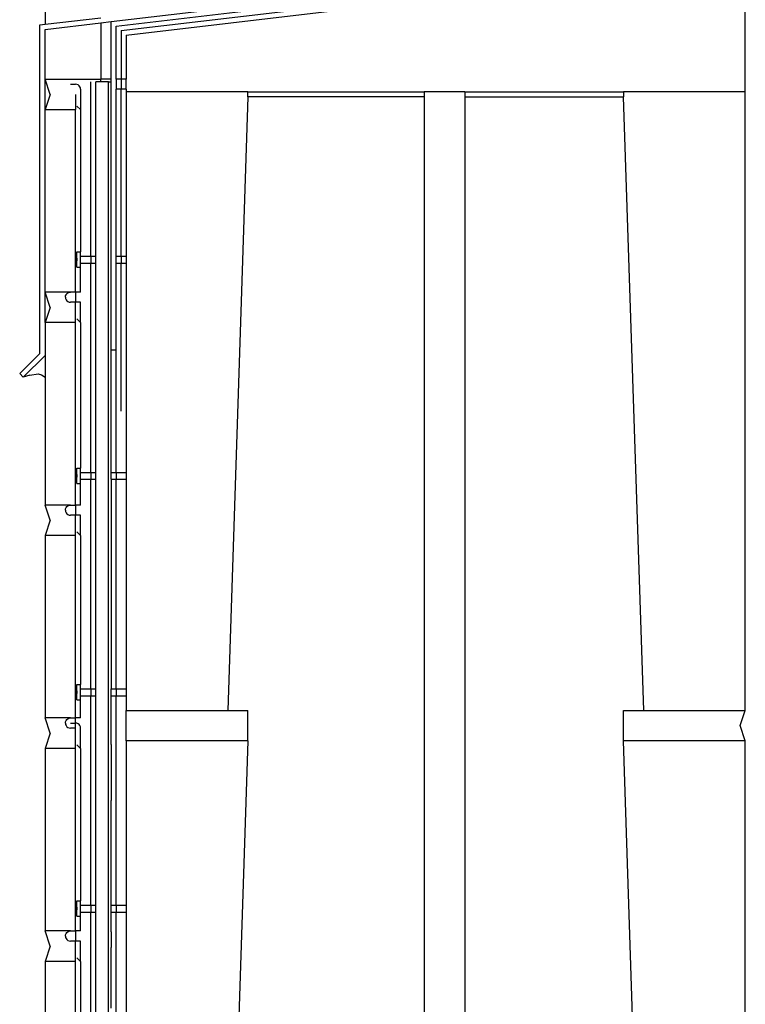
# Model space of a CAD drawing. Extents: x -2.9 to 6, y -28.2 to 28.2.
# Drawn here: x -2.9 to 6, y -16.1 to -3.9 of the extents above; entities that cross this region are included whole.
import ezdxf

# ---------------------------------------------------------------- set-up
doc = ezdxf.new("R2010")
doc.units = 0
doc.header["$MEASUREMENT"] = 0
doc.layers.get('0').update_dxf_attribs({"linetype": 'CONTINUOUS'})

msp = doc.modelspace()

# ---------------------------------------------------------------- linework, layer by layer
for p, q in [((-2.583, -2.429), (-2.583, -4.003)), ((-1.771, -3.97), (1.604, -3.571)), ((-1.708, -4.026), (2.479, -3.53)), ((-1.646, -4.081), (2.479, -3.593)), ((-1.584, -4.136), (2.541, -3.648)), ((6.041, -4.836), (6.041, -3.648)), ((-2.646, -4.011), (-2.583, -4.003)), ((-2.583, -4.003), (-1.896, -3.922)), ((-2.583, -4.066), (-1.896, -3.985)), ((-1.896, -3.985), (-1.771, -3.97)), ((-1.896, -3.985), (-1.896, -4.586)), ((-1.771, -4.679), (-1.771, -3.97)), ((-2.646, -8.059), (-2.646, -4.011)), ((-2.583, -4.679), (-2.583, -4.066)), ((-1.709, -4.081), (-1.708, -4.026)), ((-1.708, -4.679), (-1.709, -4.081)), ((-1.646, -4.081), (-1.646, -4.679)), ((-1.584, -4.136), (-1.584, -4.679)), ((-1.896, -4.586), (-1.896, -4.679)), ((-2.521, -4.867), (-2.583, -4.679)), ((-2.583, -5.054), (-2.583, -4.679)), ((-2.583, -4.679), (-1.896, -4.679)), ((-2.021, -6.86), (-2.021, -4.711)), ((-1.959, -4.867), (-1.958, -4.711)), ((-1.896, -4.711), (-1.958, -4.711)), ((-1.771, -4.679), (-1.896, -4.679)), ((-1.896, -4.711), (-1.896, -4.679)), ((-1.802, -4.711), (-1.896, -4.711)), ((-1.802, -28.181), (-1.802, -4.711)), ((-1.802, -4.711), (-1.771, -4.711)), ((-1.771, -4.711), (-1.771, -4.679)), ((-1.771, -8.018), (-1.771, -4.711)), ((-1.646, -4.679), (-1.708, -4.679)), ((-1.708, -4.679), (-1.708, -4.804)), ((-1.584, -4.679), (-1.646, -4.679)), ((-1.646, -4.679), (-1.646, -4.804)), ((-1.584, -4.804), (-1.584, -4.679)), ((-2.271, -4.742), (-2.208, -4.742)), ((-2.192, -4.744), (-2.208, -4.742)), ((-2.177, -4.75), (-2.192, -4.744)), ((-2.164, -4.76), (-2.177, -4.75)), ((-2.154, -4.773), (-2.164, -4.76)), ((-2.148, -4.788), (-2.154, -4.773)), ((-2.146, -4.804), (-2.148, -4.788)), ((-2.146, -4.804), (-2.146, -5.054)), ((-1.646, -4.804), (-1.708, -4.804)), ((-1.708, -6.86), (-1.708, -4.804)), ((-1.646, -6.86), (-1.646, -4.804)), ((-1.584, -4.804), (-1.646, -4.804)), ((-1.584, -4.804), (-1.584, -4.836)), ((-0.084, -4.836), (-1.584, -4.836)), ((-1.584, -4.836), (-1.584, -6.86)), ((-0.084, -4.836), (-1.584, -4.836)), ((-0.086, -4.898), (-0.084, -4.836)), ((-0.084, -4.836), (2.088, -4.836)), ((2.088, -4.836), (2.088, -4.898)), ((2.588, -4.836), (2.088, -4.836)), ((2.588, -4.836), (2.588, -4.898)), ((2.588, -4.836), (4.541, -4.836)), ((6.041, -4.836), (4.541, -4.836)), ((4.541, -4.836), (4.543, -4.898)), ((6.041, -4.836), (4.541, -4.836)), ((6.041, -12.461), (6.041, -4.836)), ((-2.521, -4.867), (-2.583, -5.054)), ((-2.208, -4.867), (-2.208, -5.054)), ((-1.959, -6.86), (-1.959, -4.867)), ((-0.086, -4.898), (-0.334, -12.461)), ((2.088, -4.898), (-0.086, -4.898)), ((2.088, -4.898), (2.088, -28.181)), ((2.588, -4.898), (2.588, -28.181)), ((2.588, -4.898), (4.543, -4.898)), ((4.791, -12.461), (4.543, -4.898)), ((-2.583, -7.304), (-2.583, -5.054)), ((-2.583, -5.054), (-2.208, -5.054)), ((-2.208, -7.304), (-2.208, -5.054)), ((-2.19, -5.01), (-2.146, -5.054)), ((-2.146, -5.054), (-2.146, -6.809)), ((-2.192, -6.809), (-2.146, -6.809)), ((-2.192, -6.996), (-2.192, -6.809)), ((-2.192, -6.887), (-2.192, -6.903)), ((-2.192, -6.887), (-2.192, -6.903)), ((-2.192, -6.887), (-2.192, -6.903)), ((-2.192, -6.887), (-2.192, -6.903)), ((-2.192, -6.887), (-2.192, -6.903)), ((-2.192, -6.903), (-2.192, -6.918)), ((-2.192, -6.903), (-2.192, -6.918)), ((-2.192, -6.903), (-2.192, -6.918)), ((-2.192, -6.903), (-2.192, -6.918)), ((-2.192, -6.903), (-2.192, -6.918)), ((-2.146, -6.86), (-2.146, -6.809)), ((-2.146, -6.86), (-2.021, -6.86)), ((-2.146, -6.946), (-2.146, -6.86)), ((-2.021, -6.86), (-1.959, -6.86)), ((-2.021, -6.86), (-2.021, -6.946)), ((-1.959, -6.946), (-1.959, -6.86)), ((-1.708, -6.86), (-1.646, -6.86)), ((-1.708, -6.946), (-1.708, -6.86)), ((-1.646, -6.86), (-1.584, -6.86)), ((-1.646, -6.86), (-1.646, -6.946)), ((-1.584, -6.86), (-1.584, -6.946)), ((-2.192, -6.996), (-2.146, -6.996)), ((-2.146, -6.946), (-2.021, -6.946)), ((-2.146, -6.996), (-2.146, -6.946)), ((-2.146, -7.304), (-2.146, -6.996)), ((-2.021, -9.526), (-2.021, -6.946)), ((-2.021, -6.946), (-1.959, -6.946)), ((-1.959, -9.526), (-1.959, -6.946)), ((-1.709, -8.018), (-1.708, -6.946)), ((-1.708, -6.946), (-1.646, -6.946)), ((-1.646, -8.773), (-1.646, -6.946)), ((-1.646, -6.946), (-1.584, -6.946)), ((-1.584, -6.946), (-1.584, -9.526)), ((-2.521, -7.492), (-2.583, -7.304)), ((-2.583, -7.679), (-2.583, -7.304)), ((-2.271, -7.304), (-2.583, -7.304)), ((-2.333, -7.367), (-2.331, -7.351)), ((-2.333, -7.367), (-2.331, -7.383)), ((-2.331, -7.351), (-2.325, -7.336)), ((-2.331, -7.383), (-2.325, -7.398)), ((-2.325, -7.336), (-2.315, -7.323)), ((-2.325, -7.398), (-2.315, -7.411)), ((-2.315, -7.323), (-2.302, -7.313)), ((-2.302, -7.313), (-2.287, -7.306)), ((-2.287, -7.306), (-2.271, -7.304)), ((-2.208, -7.304), (-2.271, -7.304)), ((-2.146, -7.304), (-2.208, -7.304)), ((-2.208, -7.304), (-2.208, -7.429)), ((-2.521, -7.492), (-2.583, -7.679)), ((-2.315, -7.411), (-2.302, -7.421)), ((-2.302, -7.421), (-2.287, -7.427)), ((-2.287, -7.427), (-2.271, -7.429)), ((-2.208, -7.429), (-2.271, -7.429)), ((-2.146, -7.429), (-2.208, -7.429)), ((-2.208, -7.679), (-2.208, -7.429)), ((-2.146, -7.679), (-2.146, -7.429)), ((-2.19, -7.635), (-2.146, -7.679)), ((-2.208, -7.679), (-2.583, -7.679)), ((-2.583, -7.679), (-2.583, -8.085)), ((-2.208, -9.929), (-2.208, -7.679)), ((-2.146, -7.679), (-2.146, -9.476)), ((-2.896, -8.309), (-2.646, -8.059)), ((-2.583, -8.085), (-2.851, -8.353)), ((-2.583, -8.085), (-2.583, -8.353)), ((-1.709, -8.018), (-1.771, -8.018)), ((-1.771, -9.526), (-1.771, -8.018)), ((-1.709, -9.526), (-1.709, -8.018)), ((-2.896, -8.309), (-2.851, -8.353)), ((-2.772, -8.326), (-2.851, -8.353)), ((-2.772, -8.326), (-2.669, -8.31)), ((-2.669, -8.31), (-2.626, -8.322)), ((-2.626, -8.322), (-2.583, -8.353)), ((-2.583, -8.353), (-2.583, -9.929)), ((-2.192, -9.476), (-2.146, -9.476)), ((-2.192, -9.663), (-2.192, -9.476)), ((-2.192, -9.554), (-2.192, -9.569)), ((-2.192, -9.554), (-2.192, -9.569)), ((-2.192, -9.554), (-2.192, -9.569)), ((-2.192, -9.554), (-2.192, -9.569)), ((-2.192, -9.554), (-2.192, -9.569)), ((-2.192, -9.554), (-2.192, -9.569)), ((-2.192, -9.569), (-2.192, -9.585)), ((-2.192, -9.569), (-2.192, -9.585)), ((-2.192, -9.569), (-2.192, -9.585)), ((-2.192, -9.569), (-2.192, -9.585)), ((-2.192, -9.569), (-2.192, -9.585)), ((-2.192, -9.569), (-2.192, -9.585)), ((-2.146, -9.526), (-2.146, -9.476)), ((-2.146, -9.526), (-2.021, -9.526)), ((-2.146, -9.612), (-2.146, -9.526)), ((-2.021, -9.526), (-1.959, -9.526)), ((-2.021, -9.526), (-2.021, -9.612)), ((-1.959, -9.612), (-1.959, -9.526)), ((-1.771, -9.526), (-1.709, -9.526)), ((-1.771, -9.612), (-1.771, -9.526)), ((-1.709, -9.526), (-1.584, -9.526)), ((-1.709, -9.526), (-1.709, -9.612)), ((-1.584, -9.526), (-1.584, -9.612)), ((-2.192, -9.663), (-2.146, -9.663)), ((-2.146, -9.612), (-2.021, -9.612)), ((-2.146, -9.663), (-2.146, -9.612)), ((-2.146, -9.929), (-2.146, -9.663)), ((-2.021, -12.193), (-2.021, -9.612)), ((-2.021, -9.612), (-1.959, -9.612)), ((-1.959, -12.193), (-1.959, -9.612)), ((-1.771, -9.612), (-1.709, -9.612)), ((-1.771, -9.612), (-1.771, -12.193)), ((-1.709, -12.193), (-1.709, -9.612)), ((-1.709, -9.612), (-1.584, -9.612)), ((-1.584, -9.612), (-1.584, -12.193)), ((-2.521, -10.117), (-2.583, -9.929)), ((-2.271, -9.929), (-2.583, -9.929)), ((-2.325, -9.961), (-2.315, -9.948)), ((-2.315, -9.948), (-2.302, -9.938)), ((-2.302, -9.938), (-2.287, -9.931)), ((-2.287, -9.931), (-2.271, -9.929)), ((-2.271, -9.929), (-2.208, -9.929)), ((-2.146, -9.929), (-2.208, -9.929)), ((-2.208, -9.929), (-2.208, -10.054)), ((-2.333, -9.992), (-2.331, -9.976)), ((-2.333, -9.992), (-2.331, -10.008)), ((-2.331, -9.976), (-2.325, -9.961)), ((-2.331, -10.008), (-2.325, -10.023)), ((-2.325, -10.023), (-2.315, -10.036)), ((-2.315, -10.036), (-2.302, -10.046)), ((-2.302, -10.046), (-2.287, -10.052)), ((-2.287, -10.052), (-2.271, -10.054)), ((-2.208, -10.054), (-2.271, -10.054)), ((-2.146, -10.054), (-2.208, -10.054)), ((-2.208, -10.304), (-2.208, -10.054)), ((-2.146, -10.304), (-2.146, -10.054)), ((-2.521, -10.117), (-2.583, -10.304)), ((-2.583, -10.304), (-2.583, -12.554)), ((-2.208, -10.304), (-2.583, -10.304)), ((-2.208, -12.554), (-2.208, -10.304)), ((-2.19, -10.26), (-2.146, -10.304)), ((-2.146, -10.304), (-2.146, -12.142)), ((-2.192, -12.142), (-2.146, -12.142)), ((-2.192, -12.33), (-2.192, -12.142)), ((-2.192, -12.22), (-2.192, -12.236)), ((-2.192, -12.22), (-2.192, -12.236)), ((-2.192, -12.22), (-2.192, -12.236)), ((-2.192, -12.22), (-2.192, -12.236)), ((-2.192, -12.22), (-2.192, -12.236)), ((-2.192, -12.22), (-2.192, -12.236)), ((-2.192, -12.236), (-2.192, -12.252)), ((-2.192, -12.236), (-2.192, -12.252)), ((-2.192, -12.236), (-2.192, -12.252)), ((-2.192, -12.236), (-2.192, -12.252)), ((-2.192, -12.236), (-2.192, -12.252)), ((-2.192, -12.236), (-2.192, -12.252)), ((-2.146, -12.193), (-2.146, -12.142)), ((-2.146, -12.193), (-2.021, -12.193)), ((-2.146, -12.279), (-2.146, -12.193)), ((-2.021, -12.193), (-1.959, -12.193)), ((-2.021, -12.193), (-2.021, -12.279)), ((-1.959, -12.279), (-1.959, -12.193)), ((-1.771, -12.193), (-1.709, -12.193)), ((-1.771, -12.279), (-1.771, -12.193)), ((-1.709, -12.193), (-1.584, -12.193)), ((-1.709, -12.193), (-1.709, -12.279)), ((-1.584, -12.193), (-1.584, -12.279)), ((-2.192, -12.33), (-2.146, -12.33)), ((-2.146, -12.279), (-2.021, -12.279)), ((-2.146, -12.33), (-2.146, -12.279)), ((-2.146, -12.554), (-2.146, -12.33)), ((-2.021, -14.86), (-2.021, -12.279)), ((-2.021, -12.279), (-1.959, -12.279)), ((-1.959, -14.86), (-1.959, -12.279)), ((-1.771, -12.279), (-1.709, -12.279)), ((-1.771, -12.778), (-1.771, -12.279)), ((-1.709, -14.86), (-1.709, -12.279)), ((-1.709, -12.279), (-1.584, -12.279)), ((-1.584, -12.279), (-1.584, -12.461)), ((-1.584, -12.461), (-0.334, -12.461)), ((-1.584, -12.836), (-1.584, -12.461)), ((-0.334, -12.461), (-0.084, -12.461)), ((-0.084, -12.836), (-0.084, -12.461)), ((4.541, -12.461), (4.791, -12.461)), ((4.541, -12.836), (4.541, -12.461)), ((4.791, -12.461), (6.041, -12.461)), ((5.979, -12.648), (6.041, -12.461)), ((-2.521, -12.742), (-2.583, -12.554)), ((-2.271, -12.554), (-2.583, -12.554)), ((-2.333, -12.617), (-2.331, -12.601)), ((-2.333, -12.617), (-2.331, -12.633)), ((-2.331, -12.601), (-2.325, -12.586)), ((-2.325, -12.586), (-2.315, -12.573)), ((-2.315, -12.573), (-2.302, -12.563)), ((-2.302, -12.563), (-2.287, -12.556)), ((-2.287, -12.556), (-2.271, -12.554)), ((-2.271, -12.554), (-2.208, -12.554)), ((-2.271, -12.617), (-2.208, -12.617)), ((-2.146, -12.554), (-2.208, -12.554)), ((-2.208, -12.617), (-2.208, -12.554)), ((-2.192, -12.619), (-2.208, -12.617)), ((-2.208, -12.679), (-2.208, -12.617)), ((-2.177, -12.625), (-2.192, -12.619)), ((-2.521, -12.742), (-2.583, -12.929)), ((-2.331, -12.633), (-2.325, -12.648)), ((-2.325, -12.648), (-2.315, -12.661)), ((-2.315, -12.661), (-2.302, -12.671)), ((-2.302, -12.671), (-2.287, -12.677)), ((-2.287, -12.677), (-2.271, -12.679)), ((-2.208, -12.679), (-2.271, -12.679)), ((-2.208, -12.929), (-2.208, -12.679)), ((-2.164, -12.635), (-2.177, -12.625)), ((-2.154, -12.648), (-2.164, -12.635)), ((-2.148, -12.663), (-2.154, -12.648)), ((-2.146, -12.679), (-2.148, -12.663)), ((-2.146, -12.929), (-2.146, -12.679)), ((6.041, -12.836), (5.979, -12.648)), ((-1.771, -12.881), (-1.771, -12.778)), ((-0.084, -12.836), (-1.584, -12.836)), ((-1.584, -12.836), (-1.584, -14.86)), ((-0.084, -12.836), (-0.334, -20.461)), ((4.791, -20.461), (4.541, -12.836)), ((6.041, -12.836), (4.541, -12.836)), ((6.041, -20.461), (6.041, -12.836)), ((-2.583, -12.929), (-2.583, -15.179)), ((-2.208, -12.929), (-2.583, -12.929)), ((-2.208, -15.179), (-2.208, -12.929)), ((-2.19, -12.885), (-2.146, -12.929)), ((-2.146, -12.929), (-2.146, -14.809)), ((-1.771, -12.881), (-1.771, -13.572)), ((-1.771, -13.578), (-1.771, -13.572)), ((-1.771, -14.279), (-1.771, -13.578)), ((-1.771, -14.337), (-1.771, -14.279)), ((-1.771, -14.86), (-1.771, -14.337)), ((-2.192, -14.809), (-2.146, -14.809)), ((-2.192, -14.996), (-2.192, -14.809)), ((-2.192, -14.887), (-2.192, -14.903)), ((-2.192, -14.887), (-2.192, -14.903)), ((-2.192, -14.887), (-2.192, -14.903)), ((-2.192, -14.887), (-2.192, -14.903)), ((-2.192, -14.887), (-2.192, -14.903)), ((-2.192, -14.887), (-2.192, -14.903)), ((-2.192, -14.887), (-2.192, -14.903)), ((-2.192, -14.903), (-2.192, -14.918)), ((-2.192, -14.903), (-2.192, -14.918)), ((-2.192, -14.903), (-2.192, -14.918)), ((-2.192, -14.903), (-2.192, -14.918)), ((-2.192, -14.903), (-2.192, -14.918)), ((-2.192, -14.903), (-2.192, -14.918)), ((-2.192, -14.903), (-2.192, -14.918)), ((-2.146, -14.86), (-2.146, -14.809)), ((-2.146, -14.86), (-2.021, -14.86)), ((-2.146, -14.946), (-2.146, -14.86)), ((-2.021, -14.86), (-1.959, -14.86)), ((-2.021, -14.86), (-2.021, -14.946)), ((-1.959, -14.946), (-1.959, -14.86)), ((-1.771, -14.86), (-1.709, -14.86)), ((-1.771, -14.946), (-1.771, -14.86)), ((-1.709, -14.86), (-1.584, -14.86)), ((-1.709, -14.86), (-1.709, -14.946)), ((-1.584, -14.86), (-1.584, -14.946)), ((-2.192, -14.996), (-2.146, -14.996)), ((-2.146, -14.946), (-2.021, -14.946)), ((-2.146, -14.996), (-2.146, -14.946)), ((-2.146, -15.179), (-2.146, -14.996)), ((-2.021, -17.526), (-2.021, -14.946)), ((-2.021, -14.946), (-1.959, -14.946)), ((-1.959, -17.526), (-1.959, -14.946)), ((-1.771, -14.946), (-1.709, -14.946)), ((-1.771, -15.106), (-1.771, -14.946)), ((-1.709, -17.526), (-1.709, -14.946)), ((-1.709, -14.946), (-1.584, -14.946)), ((-1.584, -14.946), (-1.584, -17.526)), ((-1.771, -15.118), (-1.771, -15.106)), ((-1.771, -15.189), (-1.771, -15.118)), ((-2.521, -15.367), (-2.583, -15.179)), ((-2.271, -15.179), (-2.583, -15.179)), ((-2.333, -15.242), (-2.331, -15.226)), ((-2.333, -15.242), (-2.331, -15.258)), ((-2.331, -15.226), (-2.325, -15.211)), ((-2.331, -15.258), (-2.325, -15.273)), ((-2.325, -15.211), (-2.315, -15.198)), ((-2.325, -15.273), (-2.315, -15.286)), ((-2.315, -15.198), (-2.302, -15.188)), ((-2.315, -15.286), (-2.302, -15.296)), ((-2.302, -15.188), (-2.287, -15.181)), ((-2.287, -15.181), (-2.271, -15.179)), ((-2.271, -15.179), (-2.208, -15.179)), ((-2.146, -15.179), (-2.208, -15.179)), ((-2.208, -15.179), (-2.208, -15.304)), ((-1.771, -15.189), (-1.771, -15.384)), ((-2.521, -15.367), (-2.583, -15.554)), ((-2.302, -15.296), (-2.287, -15.302)), ((-2.287, -15.302), (-2.271, -15.304)), ((-2.208, -15.304), (-2.271, -15.304)), ((-2.146, -15.304), (-2.208, -15.304)), ((-2.208, -15.554), (-2.208, -15.304)), ((-2.146, -15.554), (-2.146, -15.304)), ((-1.771, -15.389), (-1.771, -15.384)), ((-1.771, -15.514), (-1.771, -15.389)), ((-2.19, -15.51), (-2.146, -15.554)), ((-1.771, -15.59), (-1.771, -15.514)), ((-2.583, -15.554), (-2.583, -17.804)), ((-2.208, -15.554), (-2.583, -15.554)), ((-2.208, -17.804), (-2.208, -15.554)), ((-2.146, -15.554), (-2.146, -17.476)), ((-1.771, -15.6), (-1.771, -15.59)), ((-1.771, -15.779), (-1.771, -15.6)), ((-1.771, -15.869), (-1.771, -15.779)), ((-1.771, -15.948), (-1.771, -15.869)), ((-1.771, -15.963), (-1.771, -15.948)), ((-1.771, -15.974), (-1.771, -15.963)), ((-1.771, -15.995), (-1.771, -15.974)), ((-1.771, -16.025), (-1.771, -15.995)), ((-1.771, -16.032), (-1.771, -16.025)), ((-1.771, -16.036), (-1.771, -16.032)), ((-1.771, -16.13), (-1.771, -16.036))]:
    msp.add_line(p, q)

doc.saveas('drawing.dxf')
